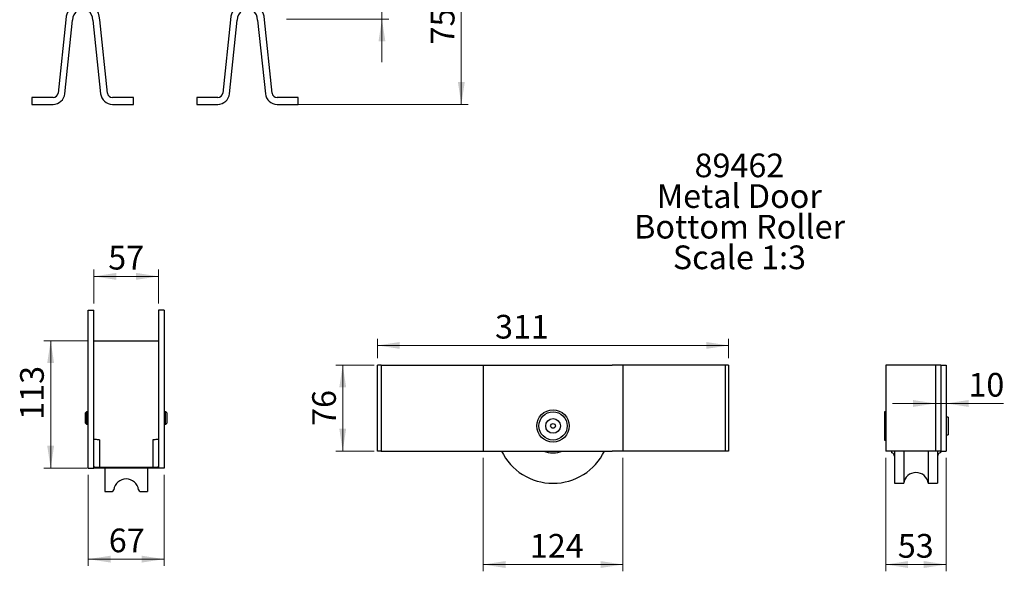
# Model space of a CAD drawing. Units: millimetres. Extents: x 5 to 635, y -1990 to 2676.
# Drawn here: x 315 to 606, y 274 to 437 of the extents above; entities that cross this region are included whole.
import ezdxf

# ---------------------------------------------------------------- set-up
doc = ezdxf.new("R2010")
doc.units = ezdxf.units.MM
doc.header["$LTSCALE"] = 2
doc.styles.add('SLDTEXTSTYLE0', font='TXT', dxfattribs={"width": 0.75})
doc.dimstyles.new('SLDDIMSTYLE10', dxfattribs={"dimtxt": 7, "dimasz": 6.604, "dimexe": 0, "dimexo": 0.0625, "dimgap": 1.75, "dimtad": 1, "dimdec": 0, "dimlfac": 3, "dimrnd": 1e-09, "dimzin": 12, "dimdsep": 46, "dimtxsty": 'SLDTEXTSTYLE0', "dimsah": 1, "dimcen": 0.09, "dimadec": 0, "dimazin": 3, "dimtfac": 1, "dimtofl": 0, "dimtmove": 0, "dimatfit": 3, "dimfxl": 1, "dimfrac": 2, "dimtolj": 1, "dimtzin": 12, "dimarcsym": 0})
doc.dimstyles.new('SLDDIMSTYLE11', dxfattribs={"dimtxt": 7, "dimasz": 6.604, "dimexe": 0, "dimexo": 0.0625, "dimgap": 1.75, "dimtad": 1, "dimdec": 0, "dimlfac": 3, "dimrnd": 1e-09, "dimzin": 12, "dimdsep": 46, "dimtxsty": 'SLDTEXTSTYLE0', "dimsah": 1, "dimcen": 0.09, "dimadec": 0, "dimazin": 3, "dimtfac": 1, "dimtdec": 0, "dimtmove": 0, "dimatfit": 0, "dimfxl": 1, "dimfrac": 2, "dimtolj": 1, "dimtzin": 12, "dimarcsym": 0})
doc.dimstyles.new('SLDDIMSTYLE5', dxfattribs={"dimtxt": 7, "dimasz": 6.604, "dimexe": 0, "dimexo": 0.0625, "dimgap": 1.75, "dimtad": 1, "dimdec": 0, "dimlfac": 2, "dimrnd": 1e-09, "dimzin": 12, "dimdsep": 46, "dimtxsty": 'SLDTEXTSTYLE0', "dimsah": 1, "dimcen": 0.09, "dimadec": 0, "dimazin": 3, "dimtfac": 1, "dimtdec": 0, "dimtofl": 0, "dimtmove": 0, "dimatfit": 3, "dimfxl": 1, "dimfrac": 2, "dimtolj": 1, "dimtzin": 12, "dimarcsym": 0})
doc.dimstyles.new('SLDDIMSTYLE7', dxfattribs={"dimtxt": 7, "dimasz": 6.604, "dimexe": 0, "dimexo": 0.0625, "dimgap": 1.75, "dimtad": 1, "dimdec": 0, "dimlfac": 2, "dimrnd": 1e-09, "dimzin": 12, "dimdsep": 46, "dimtxsty": 'SLDTEXTSTYLE0', "dimsah": 1, "dimcen": 0.09, "dimadec": 0, "dimazin": 3, "dimtfac": 1, "dimtdec": 0, "dimtmove": 0, "dimatfit": 0, "dimfxl": 1, "dimfrac": 2, "dimtolj": 1, "dimtzin": 12, "dimarcsym": 0})
doc.dimstyles.new('SLDDIMSTYLE9', dxfattribs={"dimtxt": 7, "dimasz": 6.604, "dimexe": 0, "dimexo": 0.0625, "dimgap": 1.75, "dimtad": 1, "dimdec": 0, "dimlfac": 3, "dimrnd": 1e-09, "dimzin": 12, "dimdsep": 46, "dimtxsty": 'SLDTEXTSTYLE0', "dimsah": 1, "dimcen": 0.09, "dimadec": 0, "dimazin": 3, "dimtfac": 1, "dimtdec": 0, "dimtofl": 0, "dimtmove": 0, "dimatfit": 3, "dimfxl": 1, "dimfrac": 2, "dimtolj": 1, "dimtzin": 12, "dimarcsym": 0})

# ---------------------------------------------------------------- blocks, each defined once
blk = doc.blocks.new('_D_22')
at = {"color": 7, "linetype": 'Continuous', "lineweight": 18}
for p, q in [((399.32, 449.48), (447.45, 449.48)), ((445.45, 449.48), (445.45, 411.83)), ((396.91, 411.83), (447.45, 411.83))]:
    blk.add_line(p, q, dxfattribs=at)
for points in [[(445.45, 449.48), (444.44, 442.88), (446.47, 442.88)], [(445.45, 411.83), (446.47, 418.44), (444.44, 418.44)]]:
    blk.add_solid(points, dxfattribs=at)
at = {"color": 7, "linetype": 'Continuous', "lineweight": 18, "insert": (436.43, 429.53), "char_height": 7, "attachment_point": 1, "rotation": 90, "style": 'SLDTEXTSTYLE0'}
blk.add_mtext('75', dxfattribs=at)
blk = doc.blocks.new('_D_23')
at = {"color": 7, "linetype": 'Continuous', "lineweight": 18}
for p, q in [((422, 449.48), (422, 467.42)), ((399.32, 449.48), (424, 449.48)), ((422, 449.48), (422, 437.03)), ((393.81, 437.03), (424, 437.03)), ((422, 437.03), (422, 424.33))]:
    blk.add_line(p, q, dxfattribs=at)
for points in [[(422, 449.48), (423.02, 456.09), (420.99, 456.09)], [(422, 437.03), (420.99, 430.43), (423.02, 430.43)]]:
    blk.add_solid(points, dxfattribs=at)
at = {"color": 7, "linetype": 'Continuous', "lineweight": 18, "insert": (412.98, 457.07), "char_height": 7, "attachment_point": 1, "rotation": 90, "style": 'SLDTEXTSTYLE0'}
blk.add_mtext('25', dxfattribs=at)
blk = doc.blocks.new('_D_28')
at = {"color": 7, "linetype": 'Continuous', "lineweight": 18}
for p, q in [((335.25, 302.38), (335.25, 275.52)), ((357.67, 302.38), (357.67, 275.52)), ((335.25, 277.52), (357.67, 277.52))]:
    blk.add_line(p, q, dxfattribs=at)
for points in [[(335.25, 277.52), (341.85, 276.51), (341.85, 278.54)], [(357.67, 277.52), (351.06, 278.54), (351.06, 276.51)]]:
    blk.add_solid(points, dxfattribs=at)
at = {"color": 7, "linetype": 'Continuous', "lineweight": 18, "insert": (341.33, 286.55), "char_height": 7, "attachment_point": 1, "style": 'SLDTEXTSTYLE0'}
blk.add_mtext('67', dxfattribs=at)
blk = doc.blocks.new('_D_29')
at = {"color": 7, "linetype": 'Continuous', "lineweight": 18}
for p, q in [((336.92, 353.05), (336.92, 363.03)), ((336.92, 361.03), (356, 361.03)), ((356, 353.05), (356, 363.03))]:
    blk.add_line(p, q, dxfattribs=at)
for points in [[(336.92, 361.03), (343.52, 360.01), (343.52, 362.05)], [(356, 361.03), (349.4, 362.05), (349.4, 360.01)]]:
    blk.add_solid(points, dxfattribs=at)
at = {"color": 7, "linetype": 'Continuous', "lineweight": 18, "insert": (341.16, 370.05), "char_height": 7, "attachment_point": 1, "style": 'SLDTEXTSTYLE0'}
blk.add_mtext('57', dxfattribs=at)
blk = doc.blocks.new('_D_30')
at = {"color": 7, "linetype": 'Continuous', "lineweight": 18}
for p, q in [((334.92, 342.02), (322.16, 342.02)), ((324.16, 342.02), (324.16, 304.38)), ((334.92, 304.38), (322.16, 304.38))]:
    blk.add_line(p, q, dxfattribs=at)
for points in [[(324.16, 342.02), (323.14, 335.42), (325.17, 335.42)], [(324.16, 304.38), (325.17, 310.99), (323.14, 310.99)]]:
    blk.add_solid(points, dxfattribs=at)
at = {"color": 7, "linetype": 'Continuous', "lineweight": 18, "insert": (315.13, 318.67), "char_height": 7, "attachment_point": 1, "rotation": 90, "style": 'SLDTEXTSTYLE0'}
blk.add_mtext('113', dxfattribs=at)
blk = doc.blocks.new('_D_31')
at = {"color": 7, "linetype": 'Continuous', "lineweight": 18}
for p, q in [((419.73, 334.85), (408.42, 334.85)), ((410.42, 334.85), (410.42, 309.45)), ((419.73, 309.45), (408.42, 309.45))]:
    blk.add_line(p, q, dxfattribs=at)
for points in [[(410.42, 334.85), (409.41, 328.25), (411.44, 328.25)], [(410.42, 309.45), (411.44, 316.06), (409.41, 316.06)]]:
    blk.add_solid(points, dxfattribs=at)
at = {"color": 7, "linetype": 'Continuous', "lineweight": 18, "insert": (401.4, 316.87), "char_height": 7, "attachment_point": 1, "rotation": 90, "style": 'SLDTEXTSTYLE0'}
blk.add_mtext('76', dxfattribs=at)
blk = doc.blocks.new('_D_32')
at = {"color": 7, "linetype": 'Continuous', "lineweight": 18}
for p, q in [((420.67, 336.85), (420.67, 342.63)), ((420.67, 340.63), (524.39, 340.63)), ((524.39, 336.85), (524.39, 342.63))]:
    blk.add_line(p, q, dxfattribs=at)
for points in [[(420.67, 340.63), (427.28, 339.62), (427.28, 341.65)], [(524.39, 340.63), (517.78, 341.65), (517.78, 339.62)]]:
    blk.add_solid(points, dxfattribs=at)
at = {"color": 7, "linetype": 'Continuous', "lineweight": 18, "insert": (455.42, 349.66), "char_height": 7, "attachment_point": 1, "style": 'SLDTEXTSTYLE0'}
blk.add_mtext('311', dxfattribs=at)
blk = doc.blocks.new('_D_33')
at = {"color": 7, "linetype": 'Continuous', "lineweight": 18}
for p, q in [((451.89, 307.45), (451.89, 273.93)), ((493.17, 307.45), (493.17, 273.93)), ((451.89, 275.93), (493.17, 275.93))]:
    blk.add_line(p, q, dxfattribs=at)
for points in [[(451.89, 275.93), (458.5, 274.91), (458.5, 276.95)], [(493.17, 275.93), (486.56, 276.95), (486.56, 274.91)]]:
    blk.add_solid(points, dxfattribs=at)
at = {"color": 7, "linetype": 'Continuous', "lineweight": 18, "insert": (465.69, 284.95), "char_height": 7, "attachment_point": 1, "style": 'SLDTEXTSTYLE0'}
blk.add_mtext('124', dxfattribs=at)
blk = doc.blocks.new('SW_NOTE_14')
at = {"color": 0, "linetype": 'Continuous', "lineweight": 0, "char_height": 7, "attachment_point": 2, "style": 'SLDTEXTSTYLE0'}
for s, insert in [('89462', (12.58, 9.02)), ('Metal Door', (12.56, -0.03)), ('Bottom Roller', (12.64, -9.08)), ('Scale 1:3', (12.58, -18.13))]:
    blk.add_mtext(s, dxfattribs=dict(at, insert=insert))
blk = doc.blocks.new('_D_34')
at = {"color": 7, "linetype": 'Continuous', "lineweight": 18}
for p, q in [((570.82, 307.45), (570.82, 273.93)), ((588.65, 307.45), (588.65, 273.93)), ((588.65, 275.93), (570.82, 275.93))]:
    blk.add_line(p, q, dxfattribs=at)
for points in [[(570.82, 275.93), (577.42, 274.91), (577.42, 276.95)], [(588.65, 275.93), (582.05, 276.95), (582.05, 274.91)]]:
    blk.add_solid(points, dxfattribs=at)
at = {"color": 7, "linetype": 'Continuous', "lineweight": 18, "insert": (574.37, 284.95), "char_height": 7, "attachment_point": 1, "style": 'SLDTEXTSTYLE0'}
blk.add_mtext('53', dxfattribs=at)
blk = doc.blocks.new('_D_35')
at = {"color": 7, "linetype": 'Continuous', "lineweight": 18}
for p, q in [((585.48, 323.5), (572.78, 323.5)), ((585.48, 323.5), (588.65, 323.5)), ((588.65, 323.5), (605.57, 323.5))]:
    blk.add_line(p, q, dxfattribs=at)
for points in [[(585.48, 323.5), (578.87, 324.51), (578.87, 322.48)], [(588.65, 323.5), (595.26, 322.48), (595.26, 324.51)]]:
    blk.add_solid(points, dxfattribs=at)
at = {"color": 7, "linetype": 'Continuous', "lineweight": 18, "insert": (595.22, 332.52), "char_height": 7, "attachment_point": 1, "style": 'SLDTEXTSTYLE0'}
blk.add_mtext('10', dxfattribs=at)

msp = doc.modelspace()

# ---------------------------------------------------------------- linework, layer by layer
at = {"color": 7, "linetype": 'Continuous', "lineweight": 25}
for p, q in [((328.6322, 436.832), (326.356, 415.1753)), ((328.345, 414.9662), (330.6336, 436.7405)), ((336.6308, 436.7405), (338.9194, 414.9662)), ((340.9084, 415.1753), (338.6322, 436.832)), ((377.2822, 436.832), (375.006, 415.1753)), ((376.995, 414.9662), (379.2836, 436.7405)), ((385.2808, 436.7405), (387.5694, 414.9662)), ((389.5584, 415.1753), (387.2822, 436.832)), ((318.6322, 413.832), (318.6322, 411.8321)), ((324.8642, 413.832), (318.6322, 413.832)), ((348.6322, 413.832), (342.4002, 413.832)), ((348.6322, 411.8321), (348.6322, 413.832)), ((367.2822, 413.832), (367.2822, 411.8321)), ((373.5142, 413.832), (367.2822, 413.832)), ((397.2822, 413.832), (391.0502, 413.832)), ((397.2822, 411.8321), (397.2822, 413.832)), ((318.6322, 411.8321), (324.8642, 411.8321)), ((342.4002, 411.8321), (348.6322, 411.8321)), ((367.2822, 411.8321), (373.5142, 411.8321)), ((391.0502, 411.8321), (397.2822, 411.8321)), ((335.2496, 304.3849), (335.2496, 351.0516)), ((335.2496, 351.0516), (336.9163, 351.0516)), ((336.9163, 304.3849), (336.9163, 351.0516)), ((357.6663, 351.0516), (355.9996, 351.0516)), ((355.9996, 351.0516), (355.9996, 304.3849)), ((357.6663, 351.0516), (357.6663, 304.3849)), ((336.9163, 342.0201), (355.9996, 342.0201)), ((420.6716, 309.4514), (420.6716, 334.8514)), ((421.73, 334.8514), (420.6716, 334.8514)), ((421.73, 334.8514), (421.73, 309.4514)), ((421.73, 334.8514), (450.305, 334.8514)), ((450.305, 334.8514), (451.8925, 334.8514)), ((451.8925, 334.8514), (451.8925, 309.4514)), ((451.8925, 334.8514), (455.0675, 334.8514)), ((455.0675, 334.8514), (489.9925, 334.8514)), ((493.1675, 334.8514), (489.9925, 334.8514)), ((493.1675, 334.8514), (493.1675, 309.4514)), ((494.755, 334.8514), (493.1675, 334.8514)), ((523.33, 334.8514), (494.755, 334.8514)), ((524.3883, 334.8514), (523.33, 334.8514)), ((523.33, 334.8514), (523.33, 309.4514)), ((524.3883, 334.8514), (524.3883, 309.4514)), ((570.8197, 334.8514), (570.8197, 309.4514)), ((573.9947, 334.8514), (570.8197, 334.8514)), ((583.8901, 334.8514), (573.9947, 334.8514)), ((585.4776, 334.8514), (583.8901, 334.8514)), ((585.4776, 334.8514), (585.4776, 309.4514)), ((585.4776, 334.8514), (585.4941, 334.8514)), ((587.0651, 334.8514), (585.4941, 334.8514)), ((587.0651, 334.8514), (587.0651, 309.4514)), ((587.0651, 334.8514), (588.6526, 334.8514)), ((588.6526, 334.8514), (588.6526, 309.4514)), ((334.7913, 321.0683), (334.458, 320.7349)), ((334.458, 317.7016), (334.458, 320.7349)), ((335.2496, 321.0683), (334.7913, 321.0683)), ((334.7913, 321.0683), (334.7913, 317.3683)), ((358.1246, 321.0683), (357.6663, 321.0683)), ((358.458, 320.7349), (358.1246, 321.0683)), ((358.1246, 317.4112), (358.1246, 321.0683)), ((358.458, 320.7349), (358.458, 317.7368)), ((570.8197, 321.0264), (570.4176, 321.0264)), ((570.4176, 321.0264), (570.4176, 320.9834)), ((570.4176, 320.9834), (570.4176, 312.693)), ((334.458, 317.7016), (334.7913, 317.3683)), ((334.7913, 317.3683), (335.2496, 317.3683)), ((357.6663, 317.3683), (358.1246, 317.3683)), ((358.1246, 317.3683), (358.458, 317.7016)), ((358.1246, 317.3683), (358.1246, 317.4112)), ((358.458, 317.7368), (358.458, 317.7016)), ((589.2226, 319.4839), (588.6526, 319.4839)), ((589.2226, 319.4839), (589.2226, 314.2355)), ((588.6526, 314.2355), (589.2226, 314.2355)), ((338.583, 312.7684), (338.583, 304.5516)), ((354.333, 312.7684), (354.333, 304.5516)), ((570.4176, 312.693), (570.8197, 312.693)), ((421.73, 309.4514), (420.6716, 309.4514)), ((421.73, 309.4514), (450.305, 309.4514)), ((450.305, 309.4514), (451.8925, 309.4514)), ((451.8925, 309.4514), (455.0675, 309.4514)), ((455.0675, 309.4514), (489.9925, 309.4514)), ((493.1675, 309.4514), (489.9925, 309.4514)), ((494.755, 309.4514), (493.1675, 309.4514)), ((523.33, 309.4514), (494.755, 309.4514)), ((524.3883, 309.4514), (523.33, 309.4514)), ((573.9947, 309.4514), (570.8197, 309.4514)), ((572.5384, 309.4514), (572.5384, 308.9222)), ((573.3851, 309.4514), (573.3851, 299.9264)), ((583.8901, 309.4514), (573.9947, 309.4514)), ((576.1016, 309.4514), (576.1016, 299.9264)), ((583.3687, 309.4514), (583.3687, 299.9264)), ((585.4776, 309.4514), (583.8901, 309.4514)), ((585.4776, 309.4514), (585.4941, 309.4514)), ((587.0651, 309.4514), (585.4941, 309.4514)), ((586.0851, 309.4514), (586.0851, 299.9264)), ((586.9318, 309.4514), (586.9318, 308.9222)), ((587.0651, 309.4514), (588.6526, 309.4514)), ((335.2496, 304.3849), (336.9163, 304.3849)), ((336.9163, 304.5516), (338.583, 304.5516)), ((355.9996, 304.5516), (336.9163, 304.5516)), ((355.9996, 304.3849), (336.9163, 304.3849)), ((340.108, 304.3849), (340.108, 297.5224)), ((352.808, 304.3849), (352.808, 297.5224)), ((354.333, 304.5516), (355.9996, 304.5516)), ((357.6663, 304.3849), (355.9996, 304.3849)), ((573.3851, 299.9264), (576.1016, 299.9264)), ((583.3687, 299.9264), (586.0851, 299.9264)), ((340.108, 297.5224), (342.3142, 297.5224)), ((350.6017, 297.5224), (352.808, 297.5224))]:
    msp.add_line(p, q, dxfattribs=at)
at = {"color": 7, "linetype": 'Continuous', "lineweight": 25, "flags": 128}
for points in [[(338.583, 312.7684), (338.2578, 312.7737), (337.9452, 312.7895), (337.657, 312.8152), (337.4045, 312.8497), (337.1972, 312.8918), (337.0432, 312.9399), (336.9483, 312.992), (336.9163, 313.0462)], [(355.9996, 313.0462), (355.9676, 312.992), (355.8728, 312.9399), (355.7188, 312.8918), (355.5115, 312.8497), (355.2589, 312.8152), (354.9708, 312.7895), (354.6581, 312.7737), (354.333, 312.7684)], [(338.583, 304.5516), (338.2578, 304.5569), (337.9452, 304.5728), (337.657, 304.5984), (337.4045, 304.633), (337.1972, 304.6751), (337.0432, 304.7231), (336.9483, 304.7752), (336.9163, 304.8294)], [(355.9996, 304.8294), (355.9676, 304.7752), (355.8728, 304.7231), (355.7188, 304.6751), (355.5115, 304.633), (355.2589, 304.5984), (354.9708, 304.5728), (354.6581, 304.5569), (354.333, 304.5516)]]:
    msp.add_lwpolyline(points, dxfattribs=at)
at = {"color": 7, "linetype": 'Continuous', "lineweight": 25}
for radius in [4.7625, 4.1667, 2.1667, 0.7]:
    msp.add_circle((472.53, 316.8597), radius, dxfattribs=at)
for centre, radius, start, end in [((333.6322, 436.832), 5, 0.000053, 179.999947), ((333.6322, 436.832), 3, 358.251544, 181.748456), ((382.2822, 436.832), 5, 0.000053, 179.999947), ((382.2822, 436.832), 3, 358.251544, 181.748456), ((324.8642, 415.332), 1.5, 269.99995, 354.001788), ((324.8642, 415.332), 3.4999, 269.998879, 354.000763), ((342.4001, 415.332), 3.4999, 185.999237, 270.001105), ((342.4002, 415.332), 1.5, 185.998088, 270.000067), ((373.5142, 415.332), 1.5, 270.000057, 354.001788), ((373.5143, 415.332), 3.4999, 269.998895, 354.000763), ((391.0501, 415.332), 3.4999, 185.999237, 270.00109), ((391.0502, 415.332), 1.5, 185.998212, 269.999907), ((472.53, 316.8597), 16.9333, 205.94448, 334.05552), ((472.53, 316.8597), 7.9375, 248.96053, 291.03947), ((572.3268, 307.8852), 1.0583, 0, 78.463041), ((587.1434, 307.8852), 1.0583, 101.536959, 180), ((579.7351, 299.4347), 3.6667, 7.706059, 172.293941), ((346.458, 297.5605), 3.6661, 6.411888, 173.588112), ((342.3142, 298.0262), 0.5038, 270, 353.588112), ((350.6017, 298.0262), 0.5038, 186.411888, 270)]:
    msp.add_arc(centre, radius, start, end, dxfattribs=at)

# ---------------------------------------------------------------- block references
at = {"color": 7, "linetype": 'Continuous', "lineweight": 0}
msp.add_blockref('SW_NOTE_14', (515.0105, 388.2823), dxfattribs=at)

# ---------------------------------------------------------------- dimensions: what is measured, and where the dimension line sits
at = {"color": 7, "linetype": 'Continuous', "lineweight": 18}
for base, p1, p2, dimstyle, picture, middle in [((422.0047, 437.032), (397.3184, 449.482), (391.8072, 437.032), 'SLDDIMSTYLE7', '_D_23', (422.0047, 462.2455)), ((445.4527, 411.832), (397.3184, 449.482), (394.9072, 411.832), 'SLDDIMSTYLE5', '_D_22', (445.4527, 434.7011)), ((324.1575, 304.3849), (336.9163, 342.0201), (336.9163, 304.3849), 'SLDDIMSTYLE9', '_D_30', (324.1575, 326.4273)), ((410.4232, 309.4514), (421.73, 334.8514), (421.73, 309.4514), 'SLDDIMSTYLE10', '_D_31', (410.4232, 322.04))]:
    dim = msp.add_linear_dim(base=base, p1=p1, p2=p2, angle=90, dimstyle=dimstyle, dxfattribs=at)
    dim.commit()
    dim.dimension.update_dxf_attribs({"geometry": picture, "text_midpoint": middle, "dimtype": 160})
for base, p1, p2, dimstyle, picture, middle in [((355.9996, 361.0294), (336.9163, 351.0516), (355.9996, 351.0516), 'SLDDIMSTYLE9', '_D_29', (346.3294, 361.0294)), ((524.3883, 340.6319), (420.6716, 334.8514), (524.3883, 334.8514), 'SLDDIMSTYLE9', '_D_32', (463.1776, 340.6319)), ((588.6526, 323.4962), (585.4776, 334.8514), (588.6526, 334.8514), 'SLDDIMSTYLE11', '_D_35', (600.3965, 323.4962)), ((493.1675, 275.9296), (451.8925, 309.4514), (493.1675, 309.4514), 'SLDDIMSTYLE9', '_D_33', (473.4451, 275.9296)), ((570.8197, 275.9296), (588.6526, 309.4514), (570.8197, 309.4514), 'SLDDIMSTYLE9', '_D_34', (579.5451, 275.9296)), ((357.6663, 277.5224), (335.2496, 304.3849), (357.6663, 304.3849), 'SLDDIMSTYLE9', '_D_28', (346.5014, 277.5224))]:
    dim = msp.add_linear_dim(base=base, p1=p1, p2=p2, dimstyle=dimstyle, dxfattribs=at)
    dim.commit()
    dim.dimension.update_dxf_attribs({"geometry": picture, "text_midpoint": middle, "dimtype": 160})

doc.saveas('drawing.dxf')
